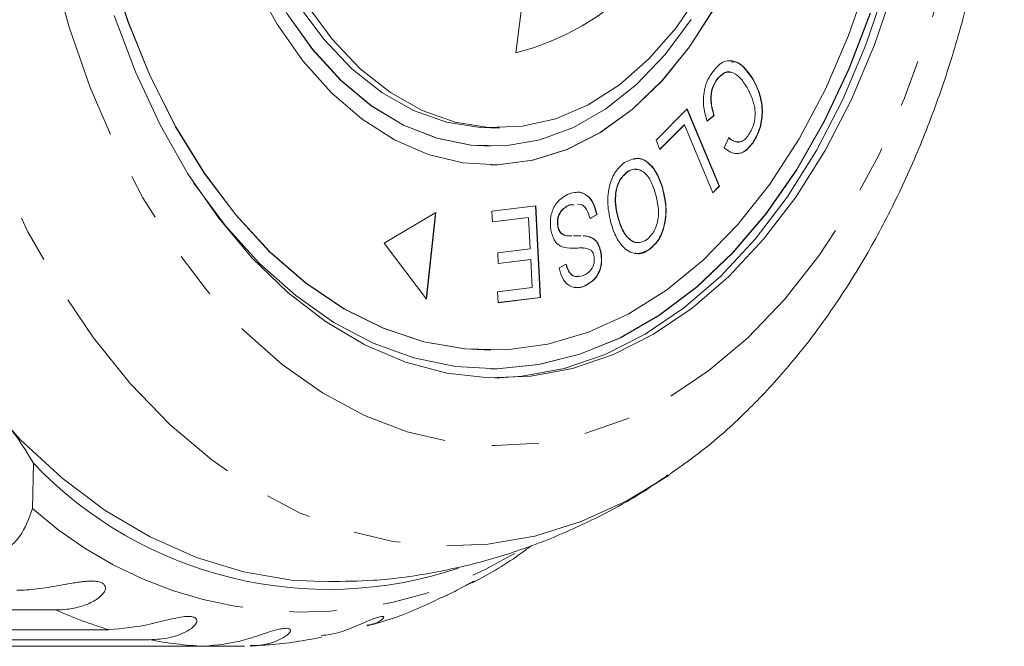
# Model space of a CAD drawing. Units: millimetres. Extents: x -31 to 620, y 16 to 341.
# Drawn here: x 217 to 243, y 16 to 33 of the extents above; entities that cross this region are included whole.
import ezdxf

# ---------------------------------------------------------------- set-up
doc = ezdxf.new("R2010")
doc.units = ezdxf.units.MM
doc.linetypes.add('PHANTOM', pattern=[12.7, 6.35, -1.27, 1.27, -1.27, 1.27, -1.27])

msp = doc.modelspace()

# ---------------------------------------------------------------- linework, layer by layer
at = {"color": 7, "linetype": 'Continuous', "lineweight": 15}
for p, q in [((230.096, 32.491), (230.556, 36.138)), ((235.502, 31.76), (235.51, 31.76)), ((236.482, 31.784), (236.49, 31.784)), ((233.875, 30.135), (234.713, 30.979)), ((234.708, 30.973), (235.573, 28.892)), ((234.713, 30.979), (235.581, 28.892)), ((235.435, 30.806), (235.245, 30.645)), ((235.443, 30.806), (235.252, 30.645)), ((235.435, 30.806), (235.443, 30.806)), ((234.63, 30.554), (233.975, 29.895)), ((234.638, 30.554), (233.977, 29.889)), ((234.63, 30.554), (234.638, 30.554)), ((235.403, 28.713), (234.638, 30.554)), ((229.425, 30.471), (229.654, 30.471)), ((233.977, 29.889), (233.875, 30.135)), ((235.714, 29.931), (235.833, 30.206)), ((236.481, 30.066), (236.489, 30.066)), ((229.417, 29.971), (229.425, 29.971)), ((229.417, 29.471), (229.425, 29.471)), ((233.088, 29.276), (233.096, 29.276)), ((234.038, 28.877), (234.045, 28.877)), ((235.573, 28.892), (235.401, 28.719)), ((235.581, 28.892), (235.403, 28.713)), ((235.573, 28.892), (235.581, 28.892)), ((227.939, 28.182), (226.547, 27.36)), ((227.681, 25.857), (227.931, 28.177)), ((227.687, 25.848), (227.939, 28.182)), ((229.45, 28.221), (230.636, 28.37)), ((229.465, 27.93), (229.45, 28.221)), ((230.628, 28.369), (230.755, 25.898)), ((230.636, 28.37), (230.763, 25.898)), ((231.651, 28.397), (231.537, 28.392)), ((231.537, 28.392), (231.545, 28.392)), ((231.658, 28.397), (231.545, 28.392)), ((230.44, 28.052), (229.465, 27.93)), ((230.433, 28.052), (229.465, 27.931)), ((230.433, 28.052), (230.44, 28.052)), ((230.484, 27.21), (230.44, 28.052)), ((232.276, 28.13), (232.087, 28.025)), ((232.284, 28.13), (232.095, 28.025)), ((232.276, 28.13), (232.284, 28.13)), ((232.854, 28.017), (232.862, 28.017)), ((231.223, 27.826), (231.23, 27.826)), ((226.547, 27.36), (227.687, 25.848)), ((231.462, 27.56), (231.594, 27.557)), ((231.462, 27.56), (231.47, 27.56)), ((231.47, 27.56), (231.601, 27.557)), ((231.814, 27.558), (231.85, 27.557)), ((232.081, 27.529), (232.088, 27.529)), ((229.605, 27.101), (230.484, 27.21)), ((229.62, 26.811), (229.605, 27.101)), ((232.389, 27.096), (232.396, 27.096)), ((233.688, 27.192), (233.696, 27.192)), ((230.499, 26.92), (229.62, 26.811)), ((230.491, 26.92), (229.62, 26.812)), ((230.491, 26.92), (230.499, 26.92)), ((230.538, 26.163), (230.499, 26.92)), ((231.262, 26.69), (231.454, 26.793)), ((229.599, 26.046), (230.538, 26.163)), ((229.614, 25.754), (229.599, 26.046)), ((231.957, 26.21), (231.965, 26.21)), ((230.763, 25.898), (229.614, 25.754)), ((230.755, 25.898), (229.614, 25.755)), ((230.755, 25.898), (230.763, 25.898)), ((229.417, 24.471), (229.425, 24.471)), ((229.417, 23.971), (229.425, 23.971)), ((217.09, 21.421), (217.062, 20.199)), ((234.249, 21.122), (234.198, 21.088)), ((217.693, 17.468), (202.135, 17.468)), ((203.566, 16.934), (219.124, 16.934)), ((220.213, 16.665), (204.655, 16.665)), ((206.122, 16.486), (221.68, 16.486)), ((222.782, 16.486), (221.68, 16.486))]:
    msp.add_line(p, q, dxfattribs=at)
at = {"color": 8, "linetype": 'PHANTOM', "lineweight": 0, "flags": 128}
for points in [[(216.993, 45.839), (217.276, 47.64), (217.665, 49.392), (218.156, 51.082), (218.746, 52.693), (219.428, 54.213), (220.198, 55.629), (221.048, 56.928), (221.972, 58.1), (222.961, 59.134), (224.008, 60.022), (225.102, 60.755), (226.236, 61.328), (227.398, 61.737), (228.58, 61.976), (229.771, 62.045), (230.961, 61.943), (232.14, 61.67), (233.298, 61.229), (234.425, 60.624), (235.511, 59.86), (236.546, 58.943), (237.524, 57.881), (238.434, 56.684), (239.269, 55.361), (240.022, 53.923), (240.686, 52.384), (241.257, 50.756), (241.729, 49.053), (242.097, 47.29), (242.359, 45.481), (242.513, 43.642), (242.558, 41.79), (242.492, 39.938), (242.316, 38.104), (242.033, 36.303), (241.644, 34.55), (241.153, 32.861), (240.563, 31.249), (239.881, 29.729), (239.111, 28.313), (238.261, 27.014), (237.337, 25.843), (236.348, 24.809), (235.301, 23.921), (234.207, 23.187), (233.073, 22.614), (231.911, 22.206), (230.729, 21.966), (229.538, 21.898), (228.348, 22), (227.169, 22.273), (226.011, 22.714), (224.884, 23.319), (223.798, 24.083), (222.763, 25), (221.785, 26.062), (220.875, 27.259), (220.04, 28.582), (219.287, 30.019), (218.622, 31.558), (218.052, 33.186), (217.58, 34.889), (217.212, 36.653), (216.95, 38.461), (216.796, 40.3), (216.751, 42.153), (216.817, 44.004), (216.993, 45.839)], [(234.198, 21.088), (233.084, 20.414), (231.858, 19.853), (230.605, 19.46), (229.336, 19.239), (228.058, 19.19), (226.783, 19.316), (225.52, 19.613), (224.278, 20.081), (223.067, 20.715), (221.896, 21.511), (220.775, 22.463), (219.71, 23.563), (218.712, 24.803), (217.787, 26.174), (216.942, 27.665), (216.184, 29.265), (215.518, 30.962), (214.95, 32.743), (214.484, 34.593), (214.124, 36.5), (213.871, 38.449), (213.729, 40.424), (213.698, 42.412), (213.778, 44.395), (213.97, 46.361)]]:
    msp.add_lwpolyline(points, dxfattribs=at)
at = {"color": 7, "linetype": 'Continuous', "lineweight": 15, "flags": 128}
for points in [[(225.057, 18.221), (224.044, 18.274), (222.756, 18.493), (221.484, 18.881), (220.238, 19.436), (219.027, 20.153), (217.86, 21.027), (216.744, 22.053), (215.688, 23.221), (214.7, 24.525), (213.786, 25.955), (212.953, 27.5), (212.208, 29.149), (211.555, 30.89), (211, 32.712), (210.546, 34.6), (210.196, 36.541), (209.954, 38.521), (209.82, 40.527), (209.796, 42.542), (209.883, 44.554), (210.078, 46.547)], [(229.425, 30.471), (229.13, 30.48), (228.225, 30.624), (227.337, 30.939), (226.482, 31.422), (225.671, 32.064), (224.917, 32.857), (224.231, 33.788), (223.624, 34.843), (223.105, 36.006), (222.682, 37.26), (222.36, 38.584), (222.146, 39.961), (222.043, 41.367), (222.051, 42.783), (222.171, 44.187)], [(229.417, 29.971), (228.884, 30), (227.963, 30.187), (227.062, 30.544), (226.196, 31.067), (225.377, 31.749), (224.617, 32.578), (223.926, 33.544), (223.314, 34.633), (222.791, 35.827), (222.365, 37.111)], [(229.417, 24.471), (228.719, 24.505), (227.61, 24.699), (226.519, 25.062), (225.456, 25.592), (224.432, 26.283), (223.458, 27.129), (222.542, 28.12), (221.694, 29.248), (220.921, 30.501), (220.233, 31.867), (219.634, 33.333), (219.132, 34.883)], [(239.593, 34.486), (239.066, 32.956), (238.444, 31.514), (237.734, 30.175), (236.942, 28.952), (236.076, 27.858), (235.144, 26.902), (234.156, 26.095), (233.122, 25.443), (232.051, 24.955), (230.954, 24.634), (229.842, 24.483), (228.727, 24.505), (227.618, 24.699), (226.526, 25.062), (225.464, 25.592), (224.44, 26.283), (223.465, 27.129), (222.55, 28.12), (221.701, 29.248), (220.929, 30.501), (220.24, 31.867), (219.642, 33.333), (219.14, 34.883)], [(240.29, 34.272), (239.763, 32.711), (239.141, 31.236), (238.431, 29.862), (237.639, 28.601), (236.772, 27.464), (235.839, 26.463), (234.848, 25.607), (233.809, 24.904), (232.73, 24.36), (231.623, 23.98), (230.498, 23.769), (229.365, 23.727), (228.234, 23.856), (227.117, 24.153), (226.024, 24.617), (224.964, 25.244), (223.948, 26.026), (222.986, 26.957), (222.085, 28.029), (221.256, 29.23), (220.504, 30.551), (219.839, 31.978), (219.264, 33.499)], [(223.04, 34.382), (223.657, 33.268), (224.354, 32.275), (225.121, 31.416), (225.948, 30.702), (226.822, 30.145), (227.733, 29.751), (228.667, 29.527), (229.612, 29.475), (230.554, 29.595), (231.48, 29.887), (232.378, 30.346), (233.235, 30.967), (234.04, 31.739), (234.78, 32.653), (235.447, 33.696)], [(240.06, 34.272), (239.533, 32.711), (238.912, 31.236), (238.201, 29.862), (237.409, 28.601), (236.542, 27.464), (235.609, 26.463), (234.618, 25.607), (233.579, 24.904), (232.501, 24.36), (231.394, 23.98), (230.268, 23.769), (229.54, 23.722)], [(235.072, 34.147), (234.413, 33.171), (233.682, 32.328), (232.889, 31.631), (232.048, 31.091), (231.17, 30.716), (230.27, 30.511), (229.36, 30.48), (228.455, 30.624), (227.567, 30.939), (226.712, 31.422), (225.901, 32.064), (225.147, 32.857), (224.461, 33.788)], [(221.393, 29.015), (221.417, 28.979), (222.266, 27.83), (223.183, 26.815), (224.16, 25.943), (225.186, 25.223), (226.252, 24.661), (227.348, 24.264), (228.464, 24.033), (229.589, 23.973), (230.713, 24.083), (231.824, 24.363), (232.913, 24.809), (233.968, 25.417), (234.981, 26.183), (235.941, 27.098), (236.839, 28.153), (237.667, 29.34), (238.417, 30.646), (239.082, 32.059), (239.656, 33.566)], [(234.819, 33.393), (234.117, 32.447), (233.346, 31.638), (232.52, 30.98), (231.648, 30.48), (230.744, 30.148), (229.82, 29.987), (228.891, 30), (227.97, 30.187), (227.07, 30.544), (226.204, 31.067), (225.385, 31.749), (224.624, 32.578), (223.933, 33.544)], [(229.417, 29.471), (229.604, 29.475), (230.546, 29.595), (231.473, 29.887), (232.371, 30.346), (233.228, 30.967), (234.032, 31.739), (234.772, 32.653), (235.439, 33.696)], [(229.417, 23.971), (229.582, 23.973), (230.705, 24.083), (231.817, 24.363), (232.905, 24.809), (233.961, 25.417), (234.973, 26.183), (235.933, 27.098), (236.832, 28.153), (237.66, 29.34), (238.41, 30.646), (239.075, 32.059), (239.648, 33.566)]]:
    msp.add_lwpolyline(points, dxfattribs=at)
at = {"color": 8, "linetype": 'PHANTOM', "lineweight": 0}
for centre, radius, start, end in [((228.448, 39.106), 6.817, 283.9861, 348.5419), ((224.383, 28.405), 10.996, 228.2638, 301.0605), ((222.525, 28.222), 11.79, 245.8053, 253.2337), ((222.241, 27.154), 10.683, 259.053, 266.9861)]:
    msp.add_arc(centre, radius, start, end, dxfattribs=at)
at = {"color": 7, "linetype": 'Continuous', "lineweight": 15}
for centre, radius, start, end in [((210.526, 17.762), 7.515, 29.1398, 53.8599), ((225.041, 29.014), 10.994, 223.6768, 288.6229)]:
    msp.add_arc(centre, radius, start, end, dxfattribs=at)
for points, knots in [([(234.254, 21.137), (234.584, 21.37), (235.307, 21.883), (236.353, 22.833), (237.401, 23.953), (238.381, 25.202), (239.286, 26.565), (240.109, 28.033), (240.845, 29.594), (241.49, 31.236), (242.039, 32.949), (242.489, 34.719), (242.84, 36.535), (243.089, 38.386), (243.234, 40.259), (243.277, 42.142), (243.216, 44.025), (243.051, 45.896), (242.783, 47.741), (242.414, 49.551), (241.945, 51.314), (241.377, 53.018), (240.713, 54.653), (239.954, 56.207), (239.106, 57.669), (238.171, 59.028), (237.155, 60.274), (236.061, 61.387), (235.104, 62.225), (234.489, 62.636), (234.286, 62.772)], [0, 0, 0, 0, 0.0296658, 0.0652401, 0.1012084, 0.1374933, 0.1740039, 0.2106535, 0.247371, 0.2840968, 0.3208005, 0.3574698, 0.3941027, 0.4307042, 0.4672837, 0.5038534, 0.5404274, 0.5770173, 0.6136359, 0.6502977, 0.6870154, 0.7237994, 0.760655, 0.7975802, 0.8345615, 0.8715616, 0.9085152, 0.9453394, 0.9819313, 1, 1, 1, 1]), ([(235.375, 31.947), (235.469, 32.064), (235.657, 32.298), (236.009, 32.29), (236.286, 32.083), (236.422, 31.884), (236.49, 31.784)], [0, 0, 0, 0, 0.279984, 0.558083, 0.778911, 1, 1, 1, 1]), ([(235.903, 32.244), (235.941, 32.248), (236.073, 32.263), (236.278, 32.074), (236.414, 31.881), (236.482, 31.784)], [0, 0, 0, 0, 0.169821, 0.584665, 1, 1, 1, 1]), ([(235.252, 30.645), (235.216, 30.767), (235.144, 31.011), (235.15, 31.395), (235.235, 31.718), (235.328, 31.871), (235.375, 31.947)], [0, 0, 0, 0, 0.2802163, 0.5594928, 0.7795846, 1, 1, 1, 1]), ([(235.892, 31.963), (235.888, 31.965), (235.821, 32.008), (235.667, 31.942), (235.557, 31.821), (235.502, 31.76)], [0, 0, 0, 0, 0.028072, 0.513353, 1, 1, 1, 1]), ([(236.331, 31.553), (236.268, 31.649), (236.143, 31.838), (235.911, 32), (235.677, 31.952), (235.566, 31.824), (235.51, 31.76)], [0, 0, 0, 0, 0.281133, 0.560377, 0.77988, 1, 1, 1, 1]), ([(235.502, 31.76), (235.46, 31.687), (235.375, 31.54), (235.324, 31.181), (235.393, 30.948), (235.435, 30.806)], [0, 0, 0, 0, 0.280851, 0.561113, 1, 1, 1, 1]), ([(235.51, 31.76), (235.467, 31.687), (235.383, 31.54), (235.332, 31.181), (235.401, 30.948), (235.443, 30.806)], [0, 0, 0, 0, 0.280851, 0.561113, 1, 1, 1, 1]), ([(236.482, 31.784), (236.555, 31.642), (236.7, 31.358), (236.756, 30.839), (236.666, 30.384), (236.543, 30.172), (236.481, 30.066)], [0, 0, 0, 0, 0.2804689, 0.5594524, 0.7795475, 1, 1, 1, 1]), ([(236.49, 31.784), (236.562, 31.642), (236.708, 31.358), (236.764, 30.839), (236.673, 30.384), (236.551, 30.172), (236.489, 30.066)], [0, 0, 0, 0, 0.280469, 0.559452, 0.779548, 1, 1, 1, 1]), ([(236.37, 30.277), (236.429, 30.379), (236.545, 30.584), (236.558, 31.104), (236.417, 31.383), (236.331, 31.553)], [0, 0, 0, 0, 0.280362, 0.559579, 1, 1, 1, 1]), ([(235.833, 30.206), (235.882, 30.167), (235.979, 30.091), (236.136, 30.074), (236.271, 30.149), (236.337, 30.234), (236.37, 30.277)], [0, 0, 0, 0, 0.280508, 0.559599, 0.779588, 1, 1, 1, 1]), ([(236.489, 30.066), (236.427, 29.989), (236.304, 29.835), (236.083, 29.758), (235.879, 29.798), (235.769, 29.887), (235.714, 29.931)], [0, 0, 0, 0, 0.2801, 0.559503, 0.779623, 1, 1, 1, 1]), ([(235.825, 30.206), (235.874, 30.166), (235.97, 30.087), (236.079, 30.091), (236.132, 30.093)], [0, 0, 0, 0, 0.510944, 1, 1, 1, 1]), ([(236.481, 30.066), (236.42, 29.991), (236.297, 29.84), (236.113, 29.758), (236.013, 29.784), (235.99, 29.79)], [0, 0, 0, 0, 0.4366107, 0.8721358, 1, 1, 1, 1]), ([(232.663, 27.88), (232.624, 28.054), (232.547, 28.4), (232.6, 28.924), (232.78, 29.317), (232.941, 29.46), (233.022, 29.531)], [0, 0, 0, 0, 0.280334, 0.559484, 0.779611, 1, 1, 1, 1]), ([(233.022, 29.531), (233.133, 29.586), (233.355, 29.696), (233.68, 29.548), (233.912, 29.249), (234.001, 29.001), (234.045, 28.877)], [0, 0, 0, 0, 0.279564, 0.558731, 0.779287, 1, 1, 1, 1]), ([(233.278, 29.618), (233.302, 29.628), (233.438, 29.681), (233.672, 29.54), (233.904, 29.251), (233.993, 29.002), (234.038, 28.877)], [0, 0, 0, 0, 0.07659, 0.434409, 0.717103, 1, 1, 1, 1]), ([(233.088, 29.276), (233.012, 29.203), (232.858, 29.058), (232.764, 28.678), (232.778, 28.32), (232.829, 28.118), (232.854, 28.017)], [0, 0, 0, 0, 0.279215, 0.558274, 0.778858, 1, 1, 1, 1]), ([(233.096, 29.276), (233.019, 29.203), (232.866, 29.058), (232.772, 28.678), (232.785, 28.32), (232.836, 28.118), (232.862, 28.017)], [0, 0, 0, 0, 0.2792151, 0.5582736, 0.7788577, 1, 1, 1, 1]), ([(233.362, 29.334), (233.336, 29.343), (233.244, 29.373), (233.153, 29.317), (233.088, 29.276)], [0, 0, 0, 0, 0.277856, 1, 1, 1, 1]), ([(233.846, 28.743), (233.805, 28.863), (233.723, 29.103), (233.516, 29.318), (233.291, 29.38), (233.161, 29.31), (233.096, 29.276)], [0, 0, 0, 0, 0.280602, 0.559759, 0.779761, 1, 1, 1, 1]), ([(231.038, 27.719), (231.031, 27.843), (231.016, 28.091), (231.178, 28.486), (231.37, 28.602), (231.487, 28.673)], [0, 0, 0, 0, 0.279854, 0.560025, 1, 1, 1, 1]), ([(231.487, 28.673), (231.577, 28.703), (231.755, 28.763), (232.013, 28.681), (232.202, 28.443), (232.256, 28.234), (232.284, 28.13)], [0, 0, 0, 0, 0.280995, 0.560119, 0.779949, 1, 1, 1, 1]), ([(231.694, 28.721), (231.712, 28.726), (231.82, 28.754), (232.006, 28.676), (232.194, 28.444), (232.249, 28.235), (232.276, 28.13)], [0, 0, 0, 0, 0.07465, 0.433878, 0.716797, 1, 1, 1, 1]), ([(233.62, 27.448), (233.698, 27.524), (233.855, 27.674), (233.985, 28.18), (233.899, 28.53), (233.846, 28.743)], [0, 0, 0, 0, 0.2802081, 0.5597817, 1, 1, 1, 1]), ([(234.038, 28.877), (234.08, 28.701), (234.164, 28.35), (234.113, 27.816), (233.937, 27.405), (233.771, 27.263), (233.688, 27.192)], [0, 0, 0, 0, 0.28061, 0.559627, 0.77959, 1, 1, 1, 1]), ([(234.045, 28.877), (234.088, 28.701), (234.172, 28.35), (234.12, 27.816), (233.945, 27.405), (233.779, 27.263), (233.696, 27.192)], [0, 0, 0, 0, 0.28061, 0.559627, 0.77959, 1, 1, 1, 1]), ([(232.095, 28.025), (232.068, 28.112), (232.014, 28.286), (231.874, 28.418), (231.79, 28.406), (231.767, 28.402)], [0, 0, 0, 0, 0.423661, 0.844528, 1, 1, 1, 1]), ([(231.537, 28.392), (231.451, 28.344), (231.323, 28.274), (231.228, 28.067), (231.211, 27.929), (231.219, 27.86), (231.223, 27.826)], [0, 0, 0, 0, 0.499143, 0.748708, 0.874405, 1, 1, 1, 1]), ([(231.545, 28.392), (231.459, 28.344), (231.33, 28.274), (231.236, 28.067), (231.219, 27.929), (231.227, 27.86), (231.23, 27.826)], [0, 0, 0, 0, 0.499143, 0.748708, 0.874405, 1, 1, 1, 1]), ([(233.696, 27.192), (233.582, 27.136), (233.355, 27.024), (233.025, 27.181), (232.794, 27.498), (232.707, 27.753), (232.663, 27.88)], [0, 0, 0, 0, 0.279579, 0.558579, 0.77909, 1, 1, 1, 1]), ([(232.854, 28.017), (232.896, 27.894), (232.979, 27.649), (233.182, 27.42), (233.355, 27.349), (233.433, 27.381), (233.444, 27.385)], [0, 0, 0, 0, 0.344383, 0.686943, 0.956602, 1, 1, 1, 1]), ([(232.862, 28.017), (232.903, 27.895), (232.986, 27.651), (233.19, 27.412), (233.421, 27.346), (233.554, 27.414), (233.62, 27.448)], [0, 0, 0, 0, 0.280788, 0.56009, 0.779952, 1, 1, 1, 1]), ([(231.401, 27.24), (231.355, 27.256), (231.263, 27.289), (231.115, 27.433), (231.067, 27.61), (231.038, 27.719)], [0, 0, 0, 0, 0.281427, 0.562058, 1, 1, 1, 1]), ([(231.223, 27.826), (231.233, 27.782), (231.254, 27.696), (231.341, 27.59), (231.416, 27.572), (231.462, 27.56)], [0, 0, 0, 0, 0.279927, 0.559582, 1, 1, 1, 1]), ([(231.23, 27.826), (231.241, 27.782), (231.262, 27.696), (231.348, 27.59), (231.424, 27.572), (231.47, 27.56)], [0, 0, 0, 0, 0.279927, 0.559582, 1, 1, 1, 1]), ([(231.649, 27.555), (231.66, 27.555), (231.715, 27.553), (231.785, 27.56), (231.844, 27.557), (231.858, 27.557)], [0, 0, 0, 0, 0.149109, 0.803385, 1, 1, 1, 1]), ([(231.906, 27.555), (231.921, 27.555), (231.983, 27.555), (232.043, 27.54), (232.088, 27.529)], [0, 0, 0, 0, 0.258742, 1, 1, 1, 1]), ([(231.906, 27.555), (231.919, 27.555), (231.978, 27.554), (232.036, 27.54), (232.081, 27.529)], [0, 0, 0, 0, 0.226527, 1, 1, 1, 1]), ([(232.081, 27.529), (232.12, 27.511), (232.199, 27.476), (232.322, 27.343), (232.363, 27.189), (232.389, 27.096)], [0, 0, 0, 0, 0.281268, 0.562012, 1, 1, 1, 1]), ([(232.088, 27.529), (232.128, 27.511), (232.206, 27.476), (232.33, 27.343), (232.371, 27.189), (232.396, 27.096)], [0, 0, 0, 0, 0.281268, 0.562012, 1, 1, 1, 1]), ([(232.106, 27.183), (232.042, 27.203), (231.911, 27.244), (231.675, 27.214), (231.505, 27.23), (231.401, 27.24)], [0, 0, 0, 0, 0.278875, 0.559489, 1, 1, 1, 1]), ([(231.917, 27.226), (231.913, 27.227), (231.843, 27.245), (231.75, 27.219), (231.662, 27.226), (231.641, 27.228)], [0, 0, 0, 0, 0.049228, 0.766895, 1, 1, 1, 1]), ([(232.389, 27.096), (232.396, 27.019), (232.411, 26.865), (232.365, 26.637), (232.229, 26.367), (232.07, 26.274), (231.957, 26.21)], [0, 0, 0, 0, 0.187036, 0.374107, 0.561078, 1, 1, 1, 1]), ([(232.396, 27.096), (232.404, 27.019), (232.418, 26.865), (232.373, 26.637), (232.237, 26.367), (232.077, 26.274), (231.965, 26.21)], [0, 0, 0, 0, 0.187036, 0.374107, 0.561078, 1, 1, 1, 1]), ([(232.203, 26.994), (232.192, 27.038), (232.173, 27.118), (232.127, 27.163), (232.106, 27.183)], [0, 0, 0, 0, 0.559267, 1, 1, 1, 1]), ([(233.688, 27.192), (233.573, 27.115), (233.447, 27.031), (233.324, 27.089), (233.314, 27.094)], [0, 0, 0, 0, 0.9150941, 1, 1, 1, 1]), ([(231.909, 26.487), (231.989, 26.526), (232.11, 26.583), (232.195, 26.773), (232.214, 26.899), (232.206, 26.962), (232.203, 26.994)], [0, 0, 0, 0, 0.499316, 0.748955, 0.874464, 1, 1, 1, 1]), ([(231.965, 26.21), (231.886, 26.185), (231.729, 26.136), (231.503, 26.208), (231.336, 26.416), (231.287, 26.598), (231.262, 26.69)], [0, 0, 0, 0, 0.280827, 0.560166, 0.779881, 1, 1, 1, 1]), ([(231.447, 26.793), (231.469, 26.72), (231.514, 26.575), (231.652, 26.441), (231.751, 26.466), (231.797, 26.479)], [0, 0, 0, 0, 0.346855, 0.691391, 1, 1, 1, 1]), ([(231.454, 26.793), (231.477, 26.72), (231.521, 26.573), (231.693, 26.42), (231.827, 26.462), (231.909, 26.487)], [0, 0, 0, 0, 0.281016, 0.560153, 1, 1, 1, 1]), ([(231.957, 26.21), (231.878, 26.175), (231.784, 26.134), (231.692, 26.171), (231.679, 26.176)], [0, 0, 0, 0, 0.851867, 1, 1, 1, 1]), ([(225.056, 18.235), (225.456, 18.238), (226.371, 18.246), (227.789, 18.438), (229.293, 18.775), (230.759, 19.259), (232.176, 19.886), (233.329, 20.503), (233.978, 20.955), (234.199, 21.109)], [0, 0, 0, 0, 0.123187, 0.281642, 0.439662, 0.597834, 0.756748, 0.916997, 1, 1, 1, 1]), ([(217.062, 20.199), (216.97, 19.935), (216.786, 19.405), (216.139, 18.908), (215.599, 18.849), (215.357, 18.822)], [0, 0, 0, 0, 0.354878, 0.711107, 1, 1, 1, 1]), ([(228.941, 18.214), (228.951, 18.219), (229.411, 18.441), (229.942, 18.772), (230.437, 19.143), (230.524, 19.208)], [0, 0, 0, 0, 0.018265, 0.827366, 1, 1, 1, 1]), ([(216.644, 17.998), (216.732, 18), (216.907, 18.003), (217.188, 18.03), (217.484, 18.071), (217.786, 18.125), (218.044, 18.173), (218.25, 18.207), (218.4, 18.228), (218.541, 18.241), (218.684, 18.246), (218.831, 18.235), (218.952, 18.194), (219.023, 18.127), (219.037, 18.051), (219.015, 17.975), (218.962, 17.891), (218.865, 17.797), (218.72, 17.702), (218.556, 17.624), (218.317, 17.54), (218.027, 17.479), (217.793, 17.471), (217.693, 17.468)], [0, 0, 0, 0, 0.065113, 0.130634, 0.197624, 0.265287, 0.325715, 0.356656, 0.387962, 0.413091, 0.438797, 0.471408, 0.504272, 0.532549, 0.568464, 0.595382, 0.623016, 0.672124, 0.722422, 0.77207, 0.822096, 0.924107, 1, 1, 1, 1]), ([(228.108, 17.804), (228.2, 17.845), (228.367, 17.919), (228.594, 18.048), (228.765, 18.142), (228.881, 18.204), (228.959, 18.239), (228.996, 18.249), (228.962, 18.218), (228.852, 18.175), (228.785, 18.148)], [0, 0, 0, 0, 0.165576, 0.296696, 0.381069, 0.466099, 0.539261, 0.632183, 0.772909, 1, 1, 1, 1]), ([(226.083, 17.039), (226.146, 17.054), (226.678, 17.186), (227.357, 17.442), (227.95, 17.734), (228.104, 17.811)], [0, 0, 0, 0, 0.090366, 0.762757, 1, 1, 1, 1]), ([(219.124, 16.934), (219.488, 16.966), (220.021, 17.012), (220.739, 17.214), (221.092, 17.282), (221.28, 17.296), (221.403, 17.281), (221.48, 17.239), (221.508, 17.165), (221.442, 17.033), (221.138, 16.814), (220.675, 16.681), (220.312, 16.669), (220.213, 16.665)], [0, 0, 0, 0, 0.264793, 0.387263, 0.4381, 0.470812, 0.503779, 0.532145, 0.568172, 0.622733, 0.722188, 0.923869, 1, 1, 1, 1]), ([(224.851, 16.775), (225.015, 16.795), (225.345, 16.835), (225.798, 17.039), (226.13, 17.179), (226.309, 17.249), (226.43, 17.286), (226.51, 17.295), (226.547, 17.276), (226.5, 17.21), (226.35, 17.106), (226.157, 17.068), (226.08, 17.053)], [0, 0, 0, 0, 0.187125, 0.377247, 0.456166, 0.506949, 0.558126, 0.602161, 0.65809, 0.74279, 0.897185, 1, 1, 1, 1]), ([(221.68, 16.486), (222.041, 16.52), (222.569, 16.571), (223.264, 16.816), (223.609, 16.922), (223.793, 16.965), (223.917, 16.976), (223.997, 16.959), (224.03, 16.912), (223.977, 16.811), (223.693, 16.624), (223.291, 16.508), (222.98, 16.495), (222.932, 16.493)], [0, 0, 0, 0, 0.275421, 0.402806, 0.455684, 0.489709, 0.523999, 0.553503, 0.590977, 0.647727, 0.751175, 0.960951, 1, 1, 1, 1]), ([(222.931, 16.507), (223.106, 16.511), (223.753, 16.526), (224.392, 16.644), (224.858, 16.73)], [0, 0, 0, 0, 0.27046, 1, 1, 1, 1])]:
    msp.add_open_spline(points, degree=3, knots=knots, dxfattribs=at)

doc.saveas('drawing.dxf')
